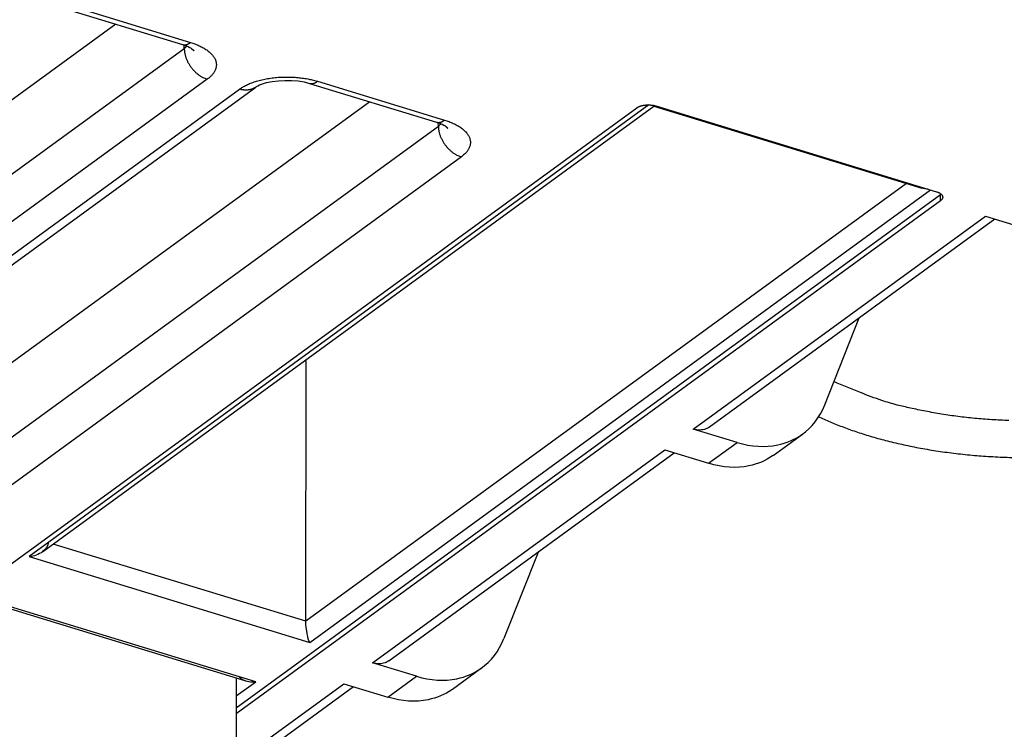
# Model space of a CAD drawing. Extents: x -448 to 1896, y -1204 to 835.
# Drawn here: x 345 to 380, y -877 to -851 of the extents above; entities that cross this region are included whole.
import ezdxf

# ---------------------------------------------------------------- set-up
doc = ezdxf.new("R2010")
doc.units = 0
doc.header["$MEASUREMENT"] = 0
doc.layers.add('7', color=7, linetype='CONTINUOUS')

msp = doc.modelspace()

# ---------------------------------------------------------------- linework, layer by layer
at = {"layer": '7', "color": 250, "linetype": 'CONTINUOUS'}
for p, q in [((345.90328, -850.88462), (350.52301, -852.29698)), ((346.19441, -850.80994), (350.81414, -852.22263)), ((348.09162, -851.55375), (321.78681, -870.73659)), ((321.82745, -873.41095), (350.5858, -852.43874)), ((350.5858, -852.43874), (350.58402, -852.3164)), ((351.42449, -853.56195), (322.66614, -874.53383)), ((355.43421, -853.63498), (360.05394, -855.04734)), ((323.83793, -874.89237), (352.59628, -853.92016)), ((324.42845, -874.81835), (353.1868, -853.84614)), ((355.14308, -853.70966), (359.76281, -855.12202)), ((274.09317, -922.38576), (367.0427, -854.60222)), ((357.33144, -854.37865), (331.02661, -873.56164)), ((367.48375, -854.49491), (344.94463, -870.93156)), ((345.43073, -870.75576), (367.66474, -854.54129)), ((367.65701, -854.5391), (377.40703, -857.51979)), ((367.734, -854.53282), (377.93972, -857.65296)), ((331.06725, -876.23566), (359.8256, -855.26345)), ((359.8256, -855.26345), (359.82383, -855.1413)), ((360.66429, -856.38667), (331.90594, -877.35887)), ((376.85264, -857.35031), (355.0023, -873.28472)), ((355.15035, -874.05203), (377.72694, -857.58786)), ((352.47734, -876.43585), (378.08875, -857.75871)), ((378.08842, -857.97912), (378.08875, -857.75871)), ((378.08842, -857.97912), (352.47706, -876.65628)), ((369.09844, -866.28902), (379.72383, -858.54023)), ((369.69194, -866.21269), (380.06851, -858.64571)), ((379.72383, -858.54023), (381.31893, -859.02798)), ((373.87845, -865.40308), (375.13559, -862.24306)), ((355.0023, -873.28472), (355.0145, -863.76652)), ((370.69321, -866.77677), (369.09844, -866.28902)), ((372.00247, -867.24899), (373.0662, -866.47309)), ((369.65261, -867.53549), (370.69321, -866.77677)), ((357.43213, -874.79654), (368.05752, -867.04774)), ((358.02595, -874.72054), (368.40237, -867.15328)), ((368.05752, -867.04774), (369.65261, -867.53549)), ((355.0023, -873.28472), (345.81433, -870.47577)), ((363.46945, -870.75063), (362.21246, -873.9106)), ((344.94463, -870.93156), (355.15035, -874.05203)), ((353.18845, -875.48256), (342.98273, -872.36242)), ((343.06667, -872.46982), (352.82065, -875.45183)), ((359.02722, -875.28429), (357.43213, -874.79654)), ((360.33648, -875.75651), (361.40021, -874.9806)), ((352.4779, -876.00077), (353.18845, -875.48256)), ((357.98663, -876.04301), (359.02722, -875.28429)), ((352.51161, -878.38492), (356.39153, -875.55559)), ((352.54561, -878.71687), (356.73623, -875.66085)), ((356.39153, -875.55559), (357.98663, -876.04301))]:
    msp.add_line(p, q, dxfattribs=at)
at = {"layer": '7', "color": 7, "linetype": 'CONTINUOUS'}
msp.add_line((352.47875, -875.34727), (352.47599, -877.54955), dxfattribs=at)
at = {"layer": '7', "color": 250, "linetype": 'CONTINUOUS'}
for points in [[(206.86724, -786.00362, -0.000000051), (206.72021, -785.85743, -0.000000059), (206.57318, -785.71124, -0.000000068), (206.42616, -785.56505, -0.000000076), (206.27913, -785.41886, -0.000000085), (206.13208, -785.27265, -0.000000092), (205.98508, -785.12647, -0.0000001), (205.83812, -784.98035, -0.000000109), (205.69102, -784.83409, -0.000000122), (205.5437, -784.6876, -0.000000125), (205.39697, -784.5417, -0.000000122), (205.25111, -784.39667, -0.000000146)], [(209.66073, -788.78125, 0.000000094), (209.51371, -788.63506, 0.000000098), (209.36668, -788.48887, 0.000000094), (209.21965, -788.34268, 0.000000082), (209.07263, -788.19649, 0.000000073), (208.9256, -788.0503, 0.000000065), (208.77858, -787.90411, 0.000000058), (208.63155, -787.75792, 1)], [(204.68012, -783.82892, -0.000000233), (204.5148, -783.66453, -0.000000437), (204.26015, -783.41133, -0.000000216), (203.92668, -783.07974, -0.000000112)], [(350.52301, -852.29698), (350.53222, -852.29959, 0.010276744), (350.54152, -852.30182, 0.010348608), (350.5509, -852.30365, 0.01030654), (350.56036, -852.30511, 0.010167295), (350.5699, -852.30617, 0.01003219), (350.5795, -852.30686, 0.009877171), (350.58916, -852.30717, 0.009704855), (350.59888, -852.30711, 0.00950318), (350.60864, -852.30668, 0.00929565), (350.61844, -852.30589, 0.009068225), (350.62828, -852.30473, 0.00883578), (350.63814, -852.30322, 0.008585555), (350.64803, -852.30135, 0.008347024), (350.65794, -852.29915, 0.008104587), (350.66785, -852.2966, 0.007839377), (350.67777, -852.29373, 0.007544438), (350.68768, -852.29052, 0.007357685), (350.6976, -852.287, 0.007234712), (350.70752, -852.28315, 0.006813239), (350.71738, -852.27903, 0.006185417), (350.72716, -852.27465, 0.006543658), (350.73707, -852.26988, 0.007415558), (350.74716, -852.26466, 0.005519395), (350.75663, -852.2596, 0.002068602), (350.76516, -852.25487, 0.007268997), (350.77601, -852.24825, 0.01169175), (350.79256, -852.23734, 0.005547458), (350.81414, -852.22263, 0.002925622)], [(350.5858, -852.43874), (350.58935, -852.43613, 0.001652745), (350.59288, -852.43351, 0.00165513), (350.59639, -852.43086, 0.001668939), (350.59986, -852.4282, 0.001695654), (350.60331, -852.42553, 0.001718333), (350.60674, -852.42283, 0.001739611), (350.61013, -852.42012, 0.001760837), (350.6135, -852.41739, 0.001784334), (350.61683, -852.41465, 0.001806973), (350.62014, -852.41189, 0.001831142), (350.62342, -852.40911, 0.001853878), (350.62667, -852.40631, 0.001877581), (350.62988, -852.4035, 0.001902901), (350.63307, -852.40068, 0.001931987), (350.63622, -852.39783, 0.001951607), (350.63935, -852.39497, 0.001965127), (350.64243, -852.3921, 0.002008285), (350.64549, -852.38921, 0.00207832), (350.64852, -852.38629, 0.002043477), (350.6515, -852.38338, 0.00192877), (350.65444, -852.38046, 0.002161809), (350.65738, -852.37748, 0.002624645), (350.66035, -852.37442, 0.00200888), (350.66312, -852.37153, 0.000669449), (350.6656, -852.36891, 0.002900266), (350.66871, -852.36551, 0.005120093), (350.67338, -852.36024, 0.002536992), (350.67944, -852.3533, 0.001348012)], [(350.5858, -852.43874), (350.58736, -852.48085, 0.011793089), (350.59089, -852.52406, 0.010912009), (350.59648, -852.56846, 0.010478371), (350.60413, -852.61384, 0.010653988), (350.61401, -852.6601, 0.010595032), (350.6261, -852.70702, 0.01049098), (350.64051, -852.75449, 0.010353028), (350.65717, -852.80228, 0.010324178), (350.67619, -852.85023, 0.010232584), (350.69746, -852.89811, 0.010195464), (350.72101, -852.9457, 0.010122354), (350.74672, -852.99282, 0.010097171), (350.77457, -853.03921, 0.010062351), (350.8044, -853.0847, 0.010067597), (350.83616, -853.12903, 0.010040372), (350.86962, -853.17204, 0.010000895), (350.9047, -853.2135, 0.010090519), (350.94123, -853.25332, 0.010275135), (350.97909, -853.29126, 0.010103556), (351.01785, -853.32719, 0.009594048), (351.05727, -853.36089, 0.010460804), (351.098, -853.39266, 0.01223728), (351.14018, -853.42244, 0.009825901), (351.18015, -853.44903, 0.004319499), (351.21656, -853.4719, 0.013211902), (351.26282, -853.49599, 0.023063785), (351.33307, -853.52632, 0.012320499), (351.42449, -853.56195, 0.006917321)], [(350.81414, -852.22263), (350.89507, -852.24864, -0.008001145), (350.97442, -852.27693, -0.007979105), (351.05219, -852.3076, -0.008288329), (351.12801, -852.34054, -0.009136226), (351.20124, -852.37583, -0.009931694), (351.27157, -852.41332, -0.0107484), (351.33848, -852.45304, -0.011672063), (351.40169, -852.4948, -0.012798073), (351.46062, -852.53857, -0.014036838), (351.51506, -852.58412, -0.015436634), (351.56447, -852.63139, -0.016990365), (351.60872, -852.68011, -0.018685728), (351.6473, -852.73015, -0.020543129), (351.68022, -852.78125, -0.022451542), (351.70702, -852.83322, -0.024318749), (351.72785, -852.88578, -0.025883535), (351.74237, -852.9387, -0.027514908), (351.75076, -852.9918, -0.028896853), (351.75274, -853.04484, -0.028678587), (351.74896, -853.09738, -0.026874228), (351.73938, -853.14909, -0.028275621), (351.72337, -853.20068, -0.031079475), (351.70054, -853.25219, -0.022905956), (351.67565, -853.30003, -0.009544182), (351.65026, -853.34277, -0.027385807), (351.60809, -853.39403, -0.039613484), (351.53162, -853.46802, -0.017657218), (351.42449, -853.56195, -0.009079693)], [(350.83397, -852.43544), (350.8377, -852.43816, -0.001344265), (350.84141, -852.4409, -0.001350783), (350.84509, -852.44365, -0.001360851), (350.84874, -852.44641, -0.001374517), (350.85237, -852.44919, -0.001387297), (350.85597, -852.45197, -0.001399421), (350.85955, -852.45477, -0.001411809), (350.86309, -852.45757, -0.001424598), (350.86661, -852.46039, -0.001437537), (350.8701, -852.46322, -0.001450735), (350.87356, -852.46606, -0.001463532), (350.877, -852.46892, -0.001476034), (350.88041, -852.47178, -0.001490482), (350.88378, -852.47465, -0.001506745), (350.88713, -852.47754, -0.001516609), (350.89045, -852.48043, -0.00152089), (350.89374, -852.48333, -0.001548141), (350.897, -852.48625, -0.001594351), (350.90024, -852.48918, -0.00156291), (350.90344, -852.49211, -0.001471239), (350.90658, -852.49504, -0.001639337), (350.90975, -852.49802, -0.001975856), (350.91295, -852.50108, -0.001512753), (350.91594, -852.50396, -0.000516981), (350.91863, -852.50657, -0.002161024), (350.92201, -852.50994, -0.003784632), (350.92712, -852.51516, -0.00187463), (350.93377, -852.52202, -0.000998331)], [(352.59628, -853.92016), (352.65126, -853.88204, -0.012916241), (352.71108, -853.84467, -0.011383008), (352.77594, -853.80804, -0.010442231), (352.84563, -853.77234, -0.010185873), (352.92029, -853.73787, -0.009705029), (352.99962, -853.70477, -0.009239903), (353.08368, -853.67329, -0.008770903), (353.17208, -853.64356, -0.008445073), (353.26474, -853.61585, -0.008085059), (353.36121, -853.59026, -0.007809546), (353.46131, -853.56705, -0.007522068), (353.56451, -853.54627, -0.00730443), (353.67051, -853.52817, -0.007092729), (353.77876, -853.51275, -0.006936512), (353.88887, -853.50021, -0.006769594), (354.00024, -853.49049, -0.006618688), (354.11241, -853.48375, -0.006563211), (354.22494, -853.47991, -0.006584826), (354.33738, -853.47908, -0.006390918), (354.44876, -853.48097, -0.006008902), (354.55841, -853.48559, -0.006494275), (354.66778, -853.49325, -0.007540509), (354.77703, -853.50413, -0.006033671), (354.87848, -853.51597, -0.002660724), (354.96913, -853.52803, -0.008091195), (355.07788, -853.54803, -0.014187354), (355.23487, -853.58425, -0.007679006), (355.43421, -853.63498, -0.004352471)], [(355.14308, -853.70966), (355.15228, -853.71226, 0.010290277), (355.16156, -853.71447, 0.010359365), (355.17094, -853.71629, 0.010314193), (355.18039, -853.71773, 0.010171925), (355.18992, -853.71878, 0.01003377), (355.19952, -853.71946, 0.009875933), (355.20917, -853.71975, 0.009700834), (355.21888, -853.71968, 0.009496681), (355.22864, -853.71923, 0.009286778), (355.23844, -853.71843, 0.009057317), (355.24827, -853.71725, 0.008822979), (355.25813, -853.71573, 0.008571206), (355.26802, -853.71385, 0.008331259), (355.27793, -853.71164, 0.008087705), (355.28784, -853.70908, 0.007821577), (355.29776, -853.70619, 0.007526064), (355.30767, -853.70298, 0.00733861), (355.31759, -853.69945, 0.00721495), (355.32751, -853.69559, 0.006793734), (355.33738, -853.69146, 0.006167044), (355.34716, -853.68707, 0.006523567), (355.35708, -853.68229, 0.007392055), (355.36718, -853.67706, 0.005501401), (355.37664, -853.67199, 0.002061768), (355.38519, -853.66726, 0.007244713), (355.39604, -853.66063, 0.011651517), (355.41261, -853.64971, 0.005528001), (355.43421, -853.63498, 0.002915289)], [(353.1868, -853.84614), (353.17019, -853.85778, -0.009130294), (353.15319, -853.86881, -0.009161656), (353.13577, -853.87921, -0.009133606), (353.11797, -853.88898, -0.009085299), (353.09981, -853.89809, -0.009033522), (353.08131, -853.90656, -0.008960258), (353.06249, -853.91435, -0.008879985), (353.04339, -853.9215, -0.00878323), (353.02401, -853.92797, -0.008684155), (353.00439, -853.93379, -0.008566408), (352.98454, -853.93893, -0.008447689), (352.9645, -853.94341, -0.008308858), (352.94429, -853.94723, -0.00818339), (352.92393, -853.9504, -0.008046828), (352.90343, -853.95291, -0.007890736), (352.88285, -853.95479, -0.007694045), (352.86219, -853.95603, -0.007605657), (352.84146, -853.95665, -0.007572734), (352.82067, -853.95663, -0.007239042), (352.79995, -853.95605, -0.006664761), (352.77936, -853.9549, -0.007124144), (352.75849, -853.9531, -0.008159999), (352.7372, -853.9506, -0.006203186), (352.71724, -853.94791, -0.002419094), (352.69922, -853.9452, -0.008225511), (352.67636, -853.9406, -0.013538192), (352.64158, -853.93212, -0.006616669), (352.59628, -853.92016, -0.003545446)], [(367.0427, -854.60222), (367.05609, -854.59293, -0.012926044), (367.07065, -854.58382, -0.011391877), (367.08645, -854.5749, -0.010450494), (367.10342, -854.5662, -0.010193993), (367.12161, -854.5578, -0.00971277), (367.14093, -854.54974, -0.009247234), (367.1614, -854.54207, -0.008777787), (367.18293, -854.53482, -0.008451604), (367.2055, -854.52807, -0.008091189), (367.229, -854.52184, -0.007815334), (367.25338, -854.51619, -0.007527491), (367.27852, -854.51113, -0.007309541), (367.30434, -854.50672, -0.007097523), (367.33071, -854.50297, -0.006941031), (367.35753, -854.49992, -0.006773821), (367.38466, -854.49755, -0.006622642), (367.41199, -854.49591, -0.006566938), (367.4394, -854.49498, -0.006588369), (367.46679, -854.49478, -0.00639415), (367.49392, -854.49525, -0.006011757), (367.52064, -854.49638, -0.006497147), (367.54728, -854.49825, -0.007543561), (367.5739, -854.5009, -0.006035866), (367.59861, -854.50379, -0.002661627), (367.6207, -854.50674, -0.008093751), (367.64719, -854.51162, -0.014190813), (367.68544, -854.52045, -0.007680339), (367.734, -854.53282, -0.004353071)], [(359.76281, -855.12202), (359.77202, -855.12462, 0.010281704), (359.78132, -855.12684, 0.010352916), (359.7907, -855.12866, 0.010310086), (359.80017, -855.13011, 0.010170071), (359.8097, -855.13116, 0.010034179), (359.81931, -855.13185, 0.009878418), (359.82897, -855.13214, 0.009705356), (359.83868, -855.13207, 0.009503001), (359.84845, -855.13163, 0.009294807), (359.85825, -855.13082, 0.009066797), (359.86809, -855.12965, 0.008833797), (359.87795, -855.12813, 0.0085831), (359.88784, -855.12625, 0.008344129), (359.89774, -855.12404, 0.008101328), (359.90766, -855.12148, 0.0078358), (359.91758, -855.1186, 0.007540631), (359.92749, -855.11538, 0.007353627), (359.93741, -855.11185, 0.007230416), (359.94732, -855.10799, 0.006808917), (359.95719, -855.10386, 0.006181283), (359.96697, -855.09946, 0.006539073), (359.97687, -855.09468, 0.007410118), (359.98697, -855.08945, 0.005515174), (359.99643, -855.08437, 0.002066989), (360.00497, -855.07964, 0.00726323), (360.01582, -855.07301, 0.011682029), (360.03236, -855.06208, 0.005542692), (360.05394, -855.04734, 0.002923076)], [(360.05394, -855.04734), (360.13487, -855.07336, -0.008000165), (360.21422, -855.10166, -0.0079781), (360.29199, -855.13234, -0.008287261), (360.36781, -855.16529, -0.009135024), (360.44104, -855.20058, -0.009930366), (360.51137, -855.23808, -0.010746948), (360.57828, -855.2778, -0.011670481), (360.64149, -855.31957, -0.012796348), (360.70042, -855.36334, -0.014034978), (360.75487, -855.4089, -0.015434653), (360.80427, -855.45617, -0.016988304), (360.84852, -855.5049, -0.018683641), (360.88711, -855.55494, -0.020541117), (360.92003, -855.60604, -0.022449729), (360.94683, -855.65801, -0.024317327), (360.96766, -855.71057, -0.025882673), (360.98218, -855.76349, -0.027514798), (360.99056, -855.81658, -0.028897604), (360.99255, -855.86962, -0.028680211), (360.98877, -855.92216, -0.026876432), (360.97919, -855.97387, -0.028278556), (360.96317, -856.02545, -0.031083244), (360.94034, -856.07696, -0.022908979), (360.91545, -856.12479, -0.009545469), (360.89006, -856.16752, -0.027389519), (360.84789, -856.21877, -0.03961861), (360.77142, -856.29275, -0.017659277), (360.66429, -856.38667, -0.009080684)], [(359.8256, -855.26345), (359.82916, -855.26086, 0.001670405), (359.83269, -855.25824, 0.001672738), (359.83619, -855.25561, 0.001686608), (359.83967, -855.25296, 0.001713518), (359.84312, -855.25029, 0.001736339), (359.84654, -855.24761, 0.001757741), (359.84994, -855.24491, 0.001779077), (359.8533, -855.24219, 0.001802706), (359.85664, -855.23945, 0.001825455), (359.85995, -855.2367, 0.001849745), (359.86323, -855.23393, 0.001872574), (359.86648, -855.23114, 0.001896375), (359.86969, -855.22834, 0.001921794), (359.87288, -855.22552, 0.001951011), (359.87603, -855.22268, 0.001970651), (359.87916, -855.21983, 0.00198413), (359.88225, -855.21696, 0.002027513), (359.8853, -855.21407, 0.002098018), (359.88833, -855.21116, 0.002062629), (359.89132, -855.20825, 0.001946657), (359.89425, -855.20534, 0.002181628), (359.89719, -855.20236, 0.002648375), (359.90016, -855.1993, 0.002026767), (359.90293, -855.19642, 0.000675361), (359.90541, -855.1938, 0.002925679), (359.90852, -855.1904, 0.005163645), (359.9132, -855.18513, 0.002557966), (359.91926, -855.1782, 0.001359003)], [(359.8256, -855.26345), (359.82716, -855.30557, 0.011790544), (359.8307, -855.34879, 0.010909942), (359.83629, -855.39319, 0.010476671), (359.84393, -855.43859, 0.010652549), (359.85382, -855.48485, 0.010593913), (359.8659, -855.53178, 0.010490175), (359.88031, -855.57925, 0.010352546), (359.89698, -855.62705, 0.010323997), (359.916, -855.675, 0.010232715), (359.93726, -855.72289, 0.010195888), (359.96082, -855.77049, 0.010123073), (359.98652, -855.81761, 0.010098169), (360.01438, -855.864, 0.010063629), (360.0442, -855.90949, 0.010069139), (360.07596, -855.95381, 0.010042174), (360.10943, -855.99683, 0.010002928), (360.14451, -856.03829, 0.010092809), (360.18103, -856.0781, 0.010277689), (360.2189, -856.11604, 0.010106278), (360.25766, -856.15197, 0.009596801), (360.29708, -856.18567, 0.010463977), (360.33781, -856.21743, 0.012241187), (360.37998, -856.2472, 0.009829177), (360.41995, -856.27379, 0.004320968), (360.45636, -856.29666, 0.01321647), (360.50262, -856.32074, 0.023072007), (360.57287, -856.35105, 0.012324917), (360.66429, -856.38667, 0.006919788)], [(360.07377, -855.26015), (360.0775, -855.26289, -0.001311585), (360.08121, -855.26564, -0.001318194), (360.08489, -855.2684, -0.001328284), (360.08855, -855.27117, -0.001341887), (360.09218, -855.27395, -0.001354649), (360.09578, -855.27674, -0.001366769), (360.09935, -855.27955, -0.001379171), (360.1029, -855.28236, -0.001391965), (360.10642, -855.28518, -0.00140493), (360.10991, -855.28802, -0.001418149), (360.11337, -855.29086, -0.001431002), (360.11681, -855.29372, -0.001443566), (360.12021, -855.29658, -0.001458062), (360.12359, -855.29946, -0.001474336), (360.12694, -855.30234, -0.001484377), (360.13026, -855.30523, -0.001488949), (360.13355, -855.30814, -0.001516039), (360.13681, -855.31105, -0.001561715), (360.14005, -855.31398, -0.00153136), (360.14324, -855.31691, -0.001441926), (360.14639, -855.31983, -0.001607128), (360.14955, -855.3228, -0.001937672), (360.15275, -855.32586, -0.001484042), (360.15574, -855.32873, -0.000507263), (360.15843, -855.33133, -0.002120772), (360.16181, -855.3347, -0.003716464), (360.16692, -855.3399, -0.001841915), (360.17357, -855.34673, -0.000981171)], [(377.93972, -857.65296), (377.95943, -857.6593, -0.007999005), (377.97875, -857.66619, -0.007976998), (377.9977, -857.67366, -0.008286132), (378.01616, -857.68168, -0.009133733), (378.034, -857.69028, -0.00992894), (378.05113, -857.69941, -0.010745388), (378.06743, -857.70908, -0.01166878), (378.08282, -857.71925, -0.012794468), (378.09718, -857.72991, -0.014032928), (378.11044, -857.741, -0.015432421), (378.12247, -857.75252, -0.016985916), (378.13325, -857.76438, -0.018681123), (378.14265, -857.77657, -0.020538547), (378.15067, -857.78901, -0.022447207), (378.1572, -857.80166, -0.024315023), (378.16227, -857.81446, -0.025880764), (378.16581, -857.82735, -0.02751349), (378.16785, -857.84028, -0.02889706), (378.16834, -857.8532, -0.028680516), (378.16742, -857.86599, -0.026877403), (378.16509, -857.87859, -0.028280341), (378.16119, -857.89115, -0.031086), (378.15564, -857.90369, -0.022911252), (378.14958, -857.91534, -0.009546236), (378.1434, -857.92575, -0.027392757), (378.13313, -857.93823, -0.039623397), (378.11451, -857.95624, -0.017661129), (378.08842, -857.97912, -0.009081532)], [(378.08875, -857.75871), (378.08952, -857.75814, 0.000723979), (378.09028, -857.75758, 0.000724072), (378.09103, -857.75702, 0.000726461), (378.09179, -857.75645, 0.000731389), (378.09254, -857.75588, 0.000735447), (378.09329, -857.75531, 0.000739213), (378.09404, -857.75474, 0.000742896), (378.09479, -857.75416, 0.000746989), (378.09553, -857.75359, 0.000750887), (378.09627, -857.75301, 0.000755098), (378.09701, -857.75243, 0.000758825), (378.09775, -857.75185, 0.000762594), (378.09848, -857.75127, 0.000767096), (378.09922, -857.75068, 0.000772734), (378.09995, -857.7501, 0.000774762), (378.10067, -857.74951, 0.00077417), (378.1014, -857.74892, 0.000785077), (378.10212, -857.74833, 0.000805752), (378.10284, -857.74774, 0.000786573), (378.10355, -857.74714, 0.000737598), (378.10426, -857.74655, 0.00081946), (378.10498, -857.74595, 0.000984543), (378.10571, -857.74533, 0.000749374), (378.10639, -857.74475, 0.000253237), (378.10701, -857.74422, 0.001068069), (378.10779, -857.74354, 0.001857274), (378.10899, -857.74249, 0.000912276), (378.11056, -857.74111, 0.000483647)], [(380.57873, -865.9803, -0.007774651), (379.95062, -865.94946, -0.007655109), (379.33106, -865.90073, -0.007320326), (378.72504, -865.83418, -0.008033167), (378.12673, -865.7474, -0.009501822), (377.53714, -865.63926, -0.007803093), (376.99345, -865.527, -0.003564937), (376.51134, -865.41656, -0.010709209), (375.95364, -865.24893, -0.019590643), (375.17796, -864.96078, -0.011152016), (374.21182, -864.56515, -0.006472265)], [(373.65789, -865.83913), (374.09685, -866.03612, 0.011386036), (374.56688, -866.22364, 0.010079407), (375.06947, -866.40155, 0.00929956), (375.60204, -866.56853, 0.009186827), (376.16405, -866.72208, 0.008872043), (376.75225, -866.86131, 0.008559011), (377.36533, -866.98427, 0.008252747), (377.99936, -867.09038, 0.008078156), (378.65189, -867.17772, 0.007883647), (379.3186, -867.24616, 0.007756444), (379.99614, -867.29414, 0.007637639), (380.68004, -867.32205, 0.00757084)]]:
    msp.add_lwpolyline(points, format="xyb", dxfattribs=at)
for points in [[(350.52301, -852.29698), (350.68401, -852.34385), (350.79469, -852.40857), (350.83397, -852.43544)], [(367.65701, -854.5391), (367.64631, -854.53436), (367.63822, -854.52381), (367.62736, -854.50801)], [(359.76281, -855.12202), (359.92382, -855.16875), (360.03451, -855.23346), (360.07377, -855.26015)], [(377.63922, -857.56104), (377.55995, -857.55954), (377.48095, -857.54591), (377.40703, -857.51979)]]:
    msp.add_open_spline(points, degree=3, dxfattribs=at)
for points, knots in [([(353.1868, -853.84614), (353.21337, -853.82933), (353.59251, -853.58835), (354.66574, -853.54159), (355.14308, -853.70966)], [0, 0, 0, 0, 0.2065042, 1, 1, 1, 1]), ([(370.69321, -866.77677), (371.21373, -866.93578), (372.05741, -866.98471), (373.21264, -866.48658), (373.6943, -865.86603), (373.87845, -865.40308)], [0, 0, 0, 0, 0.0018092147, 0.0030665633, 0.0048757786, 0.0048757786, 0.0048757786, 0.0048757786]), ([(369.69194, -866.21269), (369.64899, -866.24294), (369.47619, -866.33717), (369.26482, -866.33994), (369.09844, -866.28902)], [0.0007717943, 0.0007717943, 0.0007717943, 0.0007717943, 0.000977379, 0.0015477479, 0.0015477479, 0.0015477479, 0.0015477479]), ([(372.00247, -867.24899), (371.99507, -867.25422), (371.73707, -867.43776), (371.01236, -867.74682), (370.17311, -867.69465), (369.65261, -867.53549)], [0.0017683858, 0.0017683858, 0.0017683858, 0.0017683858, 0.0018092152, 0.003066564, 0.0048757786, 0.0048757786, 0.0048757786, 0.0048757786]), ([(345.63634, -870.4272), (345.63344, -870.55163), (345.42632, -870.80871), (345.12238, -870.92419), (344.94463, -870.93156)], [0.0000064171, 0.0000064171, 0.0000064171, 0.0000064171, 0.0004183568, 0.0009527887, 0.0009527887, 0.0009527887, 0.0009527887]), ([(355.15035, -874.05203), (355.09151, -873.97859), (355.07037, -873.77705), (355.00203, -873.4303), (355.0023, -873.28472)], [0, 0, 0, 0, 0.0004725798, 0.000952787, 0.000952787, 0.000952787, 0.000952787]), ([(359.02722, -875.28429), (359.54758, -875.44335), (360.39126, -875.49228), (361.54649, -874.99415), (362.02816, -874.3736), (362.21246, -873.9106)], [0, 0, 0, 0, 0.0018092147, 0.0030665633, 0.0048757786, 0.0048757786, 0.0048757786, 0.0048757786]), ([(358.02595, -874.72054), (357.98285, -874.75051), (357.81005, -874.84475), (357.59868, -874.84751), (357.43213, -874.79654)], [0.0007717946, 0.0007717946, 0.0007717946, 0.0007717946, 0.000977379, 0.0015477479, 0.0015477479, 0.0015477479, 0.0015477479]), ([(352.56575, -875.29207), (352.60238, -875.33626), (352.77881, -875.46945), (353.02396, -875.50765), (353.18845, -875.48256)], [0.0002118913, 0.0002118913, 0.0002118913, 0.0002118913, 0.000411756, 0.0009352607, 0.0009352607, 0.0009352607, 0.0009352607]), ([(360.33648, -875.75651), (360.32892, -875.76179), (360.07093, -875.94533), (359.34621, -876.25439), (358.50697, -876.20222), (357.98663, -876.04301)], [0.0017683854, 0.0017683854, 0.0017683854, 0.0017683854, 0.0018092152, 0.003066564, 0.0048757786, 0.0048757786, 0.0048757786, 0.0048757786])]:
    msp.add_open_spline(points, degree=3, knots=knots, dxfattribs=at)

doc.saveas('drawing.dxf')
